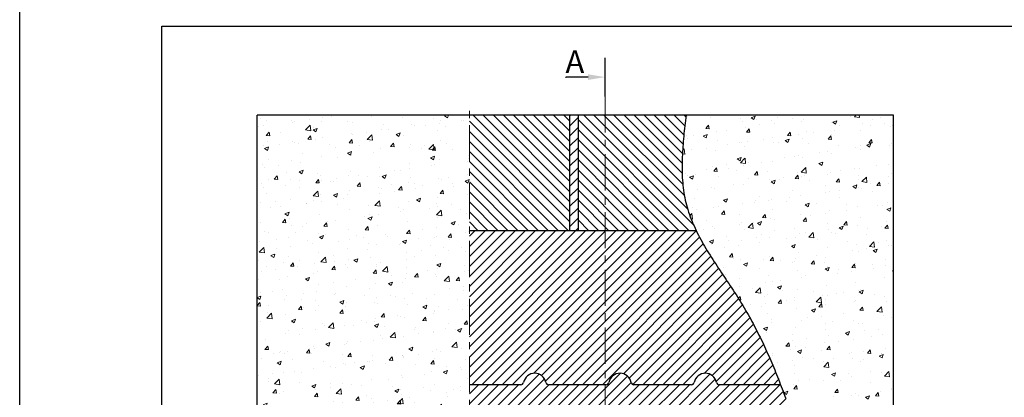
# Model space of a CAD drawing. Units: millimetres. Extents: x 1864 to 2704, y 1371 to 2116.
# Drawn here: x 2284 to 2458, y 1899 to 1966 of the extents above; entities that cross this region are included whole.
import ezdxf

# ---------------------------------------------------------------- set-up
doc = ezdxf.new("R2010")
doc.units = ezdxf.units.MM
doc.linetypes.add('CENTER', pattern=[10.16, 6.35, -1.27, 1.27, -1.27])
doc.linetypes.add('DASHED', pattern=[0.75, 0.5, -0.25])
doc.layers.add('kreskowanie', color=9, linetype='Continuous', lineweight=5)
doc.layers.add('oś', color=4, linetype='CENTER', lineweight=5)
doc.layers.add('POMOCNICZA_WYBRANIE', color=3, linetype='DASHED')
doc.styles.get("Standard").update_dxf_attribs({"font": 'arial.ttf'})

# ---------------------------------------------------------------- blocks, each defined once
blk = doc.blocks.new('*X15')
at = {"color": 0}
for p, q in [((285.27, 2792.18), (292.75, 2799.66)), ((287.04, 2792.18), (293.7, 2798.84)), ((299.41, 2792.18), (307.04, 2799.81)), ((301.18, 2792.18), (308.31, 2799.31)), ((315.32, 2792.18), (322.78, 2799.64)), ((317.09, 2792.18), (323.71, 2798.81)), ((320.38, 2799), (320.79, 2799.41)), ((280.48, 2792.7), (285.59, 2797.81)), ((280.48, 2794.46), (283.83, 2797.81)), ((280.48, 2796.23), (282.06, 2797.81)), ((281.73, 2792.18), (287.36, 2797.81)), ((283.5, 2792.18), (289.13, 2797.81)), ((288.8, 2792.18), (294.43, 2797.81)), ((290.57, 2792.18), (296.2, 2797.81)), ((292.34, 2792.18), (297.97, 2797.81)), ((294.11, 2792.18), (299.74, 2797.81)), ((295.87, 2792.18), (301.5, 2797.81)), ((297.64, 2792.18), (303.27, 2797.81)), ((304.45, 2793.68), (308.95, 2798.18)), ((305.5, 2792.97), (310.34, 2797.81)), ((306.48, 2792.18), (312.11, 2797.81)), ((308.25, 2792.18), (313.88, 2797.81)), ((310.02, 2792.18), (315.65, 2797.81)), ((311.78, 2792.18), (317.41, 2797.81)), ((313.55, 2792.18), (319.18, 2797.81)), ((318.86, 2792.18), (324.49, 2797.81)), ((320.62, 2792.18), (326.25, 2797.81)), ((322.39, 2792.18), (328.02, 2797.81)), ((324.16, 2792.18), (329.79, 2797.81)), ((325.93, 2792.18), (331.56, 2797.81)), ((327.69, 2792.18), (333.32, 2797.81)), ((329.46, 2792.18), (335.09, 2797.81)), ((331.23, 2792.18), (335.67, 2796.62)), ((333, 2792.18), (336.15, 2795.33)), ((334.77, 2792.18), (336.62, 2794.04)), ((302.95, 2792.18), (303.2, 2792.44)), ((336.53, 2792.18), (337.09, 2792.74))]:
    blk.add_line(p, q, dxfattribs=at)
blk = doc.blocks.new('*X16')
at = {"color": 0}
for p, q in [((280.48, 2799.14), (306.22, 2824.88)), ((280.48, 2800.91), (304.45, 2824.88)), ((280.48, 2802.67), (302.69, 2824.88)), ((280.48, 2804.44), (300.92, 2824.88)), ((280.48, 2806.21), (299.15, 2824.88)), ((280.48, 2807.98), (297.38, 2824.88)), ((280.48, 2809.75), (295.62, 2824.88)), ((280.48, 2811.51), (293.85, 2824.88)), ((280.48, 2813.28), (292.08, 2824.88)), ((280.48, 2815.05), (290.31, 2824.88)), ((280.48, 2816.82), (288.54, 2824.88)), ((280.48, 2818.58), (286.78, 2824.88)), ((280.48, 2820.35), (285.01, 2824.88)), ((280.48, 2822.12), (283.24, 2824.88)), ((280.48, 2823.89), (281.47, 2824.88)), ((280.92, 2797.81), (307.99, 2824.88)), ((282.69, 2797.81), (309.76, 2824.88)), ((284.46, 2797.81), (311.53, 2824.88)), ((286.22, 2797.81), (313.29, 2824.88)), ((287.99, 2797.81), (315.06, 2824.88)), ((291.74, 2799.8), (316.83, 2824.88)), ((293.15, 2799.43), (318.6, 2824.88)), ((293.89, 2798.41), (320.36, 2824.88)), ((295.06, 2797.81), (320.97, 2823.72)), ((296.83, 2797.81), (321.6, 2822.58)), ((298.6, 2797.81), (322.25, 2821.47)), ((300.37, 2797.81), (322.93, 2820.38)), ((302.13, 2797.81), (323.62, 2819.3)), ((303.9, 2797.81), (324.32, 2818.23)), ((307.58, 2799.72), (325.03, 2817.17)), ((308.6, 2798.98), (325.74, 2816.12)), ((309.24, 2797.85), (326.45, 2815.06)), ((310.97, 2797.81), (327.15, 2813.99)), ((312.74, 2797.81), (327.84, 2812.91)), ((314.51, 2797.81), (328.52, 2811.82)), ((316.28, 2797.81), (329.18, 2810.71)), ((318.04, 2797.81), (329.82, 2809.58)), ((321.8, 2799.8), (330.44, 2808.44)), ((323.18, 2799.41), (331.04, 2807.28)), ((323.9, 2798.37), (331.63, 2806.1)), ((325.11, 2797.81), (332.21, 2804.9)), ((326.88, 2797.81), (332.76, 2803.69)), ((328.65, 2797.81), (333.31, 2802.47)), ((330.42, 2797.81), (333.84, 2801.23)), ((332.19, 2797.81), (334.35, 2799.98)), ((333.95, 2797.81), (334.86, 2798.72))]:
    blk.add_line(p, q, dxfattribs=at)
blk = doc.blocks.new('*X19')
at = {"color": 0}
for p, q in [((298.09, 2826.49), (280.48, 2844.1)), ((298.09, 2828.26), (281.16, 2845.19)), ((298.09, 2830.03), (282.93, 2845.19)), ((298.09, 2831.79), (284.7, 2845.19)), ((298.09, 2833.56), (286.46, 2845.19)), ((298.09, 2835.33), (288.23, 2845.19)), ((298.09, 2837.1), (290, 2845.19)), ((298.09, 2838.87), (291.77, 2845.19)), ((298.09, 2840.63), (293.53, 2845.19)), ((298.09, 2842.4), (295.3, 2845.19)), ((298.09, 2844.17), (297.07, 2845.19)), ((319.14, 2824.88), (299.59, 2844.44)), ((319.91, 2825.88), (300.6, 2845.19)), ((318.85, 2828.71), (302.37, 2845.19)), ((318.29, 2831.04), (304.14, 2845.19)), ((318.01, 2833.08), (305.91, 2845.19)), ((317.9, 2834.96), (307.68, 2845.19)), ((317.89, 2836.74), (309.44, 2845.19)), ((317.95, 2838.45), (311.21, 2845.19)), ((318.06, 2840.1), (312.98, 2845.19)), ((318.21, 2841.72), (314.75, 2845.19)), ((318.38, 2843.32), (316.51, 2845.19)), ((318.56, 2844.91), (318.28, 2845.19)), ((297.93, 2824.88), (280.48, 2842.33)), ((317.38, 2824.88), (299.59, 2842.67)), ((296.16, 2824.88), (280.48, 2840.56)), ((315.61, 2824.88), (299.59, 2840.9)), ((294.39, 2824.88), (280.48, 2838.79)), ((313.84, 2824.88), (299.59, 2839.13)), ((292.63, 2824.88), (280.48, 2837.02)), ((312.07, 2824.88), (299.59, 2837.37)), ((290.86, 2824.88), (280.48, 2835.26)), ((310.3, 2824.88), (299.59, 2835.6)), ((289.09, 2824.88), (280.48, 2833.49)), ((308.54, 2824.88), (299.59, 2833.83)), ((287.32, 2824.88), (280.48, 2831.72)), ((306.77, 2824.88), (299.59, 2832.06)), ((285.56, 2824.88), (280.48, 2829.95)), ((305, 2824.88), (299.59, 2830.29)), ((283.79, 2824.88), (280.48, 2828.19)), ((303.23, 2824.88), (299.59, 2828.53)), ((282.02, 2824.88), (280.48, 2826.42)), ((301.47, 2824.88), (299.59, 2826.76)), ((299.7, 2824.88), (299.59, 2824.99))]:
    blk.add_line(p, q, dxfattribs=at)
blk = doc.blocks.new('*X20')
at = {"color": 0}
for p, q in [((318.8, 2844.92), (318.8, 2844.92)), ((322.86, 2844.77), (322.86, 2844.77)), ((328.2, 2844.55), (328.2, 2844.55)), ((328.47, 2844.01), (328.47, 2844.01)), ((330.03, 2844.73), (330.73, 2845)), ((330.03, 2844.73), (330.53, 2844.4)), ((330.53, 2844.4), (330.73, 2845)), ((330.98, 2844.34), (330.98, 2844.34)), ((333.54, 2844.32), (333.54, 2844.32)), ((334.06, 2843.69), (334.06, 2843.69)), ((334.76, 2844.83), (334.76, 2844.83)), ((337.32, 2844.54), (337.32, 2844.54)), ((338.88, 2844.1), (338.88, 2844.1)), ((339.25, 2844.44), (339.25, 2844.44)), ((344.21, 2843.87), (344.21, 2843.87)), ((344.38, 2845.14), (344.38, 2845.14)), ((344.41, 2843.93), (345.11, 2844.2)), ((344.41, 2843.93), (344.9, 2843.6)), ((344.9, 2843.6), (345.11, 2844.2)), ((347.44, 2844.99), (347.44, 2844.99)), ((348.19, 2844.89), (348.48, 2845.19)), ((348.2, 2844.89), (349.08, 2844.75)), ((349.08, 2844.75), (349.03, 2845.19)), ((349.55, 2843.65), (349.55, 2843.65)), ((351.38, 2844.34), (351.38, 2844.34)), ((352.78, 2844.76), (352.78, 2844.76)), ((353.56, 2843.71), (353.56, 2843.71)), ((318.37, 2842.68), (318.37, 2842.68)), ((322.06, 2842.85), (322.54, 2843.42)), ((322.06, 2842.85), (322.66, 2842.8)), ((322.16, 2843.18), (322.16, 2843.18)), ((322.66, 2842.8), (322.54, 2843.42)), ((323.87, 2842.34), (323.87, 2842.34)), ((325.65, 2842.54), (325.65, 2842.54)), ((329.01, 2843.05), (329.01, 2843.05)), ((329.23, 2842.22), (329.72, 2842.8)), ((329.23, 2842.22), (329.83, 2842.17)), ((329.83, 2842.17), (329.72, 2842.8)), ((331.48, 2843.54), (331.48, 2843.54)), ((336.41, 2841.59), (336.89, 2842.17)), ((337, 2841.54), (336.89, 2842.17)), ((339.71, 2842.34), (339.71, 2842.34)), ((340.95, 2842.05), (340.95, 2842.05)), ((344.74, 2842.55), (344.74, 2842.55)), ((345.54, 2843.34), (345.54, 2843.34)), ((349.31, 2842.45), (349.31, 2842.45)), ((351.05, 2843.38), (351.05, 2843.38)), ((354.51, 2843.2), (354.51, 2843.2)), ((354.89, 2843.42), (354.89, 2843.42)), ((318.68, 2841.59), (318.68, 2841.59)), ((318.76, 2841.03), (318.76, 2841.03)), ((319.82, 2841.53), (319.82, 2841.53)), ((321.63, 2841.51), (322.33, 2841.78)), ((321.63, 2841.51), (322.13, 2841.17)), ((322.13, 2841.17), (322.33, 2841.78)), ((324.1, 2840.81), (324.1, 2840.81)), ((328.05, 2840.34), (328.05, 2840.34)), ((328.34, 2840.39), (328.34, 2840.39)), ((329.44, 2840.58), (329.44, 2840.58)), ((332.13, 2840.89), (332.13, 2840.89)), ((333.88, 2841.34), (333.88, 2841.34)), ((333.93, 2840.36), (333.93, 2840.36)), ((334.78, 2840.36), (334.78, 2840.36)), ((336, 2840.71), (336.7, 2840.98)), ((336, 2840.71), (336.5, 2840.37)), ((336.41, 2841.59), (337, 2841.54)), ((336.5, 2840.37), (336.7, 2840.98)), ((338.45, 2841.72), (338.45, 2841.72)), ((339.13, 2841.11), (339.13, 2841.11)), ((340.12, 2840.13), (340.12, 2840.13)), ((343.58, 2840.97), (344.06, 2841.54)), ((343.58, 2840.97), (344.18, 2840.91)), ((344.18, 2840.91), (344.06, 2841.54)), ((344.26, 2841.81), (344.26, 2841.81)), ((350.37, 2839.91), (351.07, 2840.18)), ((350.75, 2840.34), (351.23, 2840.91)), ((350.75, 2840.34), (351.35, 2840.29)), ((350.87, 2839.57), (351.07, 2840.18)), ((351.35, 2840.29), (351.23, 2840.91)), ((354.71, 2840.27), (354.71, 2840.27)), ((317.95, 2838.39), (318.39, 2838.32)), ((317.98, 2838.96), (318.28, 2839.27)), ((318.39, 2838.32), (318.28, 2839.27)), ((319.53, 2839.23), (319.53, 2839.23)), ((322.22, 2839.34), (322.22, 2839.34)), ((323.75, 2839.01), (323.75, 2839.01)), ((325.84, 2840.06), (325.84, 2840.06)), ((328.88, 2839.72), (328.88, 2839.72)), ((342.11, 2838.61), (342.11, 2838.61)), ((343.53, 2838.84), (343.53, 2838.84)), ((344.14, 2838.48), (344.14, 2838.48)), ((345.45, 2839.91), (345.45, 2839.91)), ((348.42, 2839.44), (348.42, 2839.44)), ((349.19, 2839.12), (349.19, 2839.12)), ((349.36, 2839.84), (349.36, 2839.84)), ((350.37, 2839.91), (350.87, 2839.57)), ((350.79, 2839.68), (350.79, 2839.68)), ((350.93, 2839.77), (350.93, 2839.77)), ((354.39, 2839.87), (354.39, 2839.87)), ((318.56, 2838.26), (318.56, 2838.26)), ((327.6, 2837.48), (328.3, 2837.75)), ((327.6, 2837.48), (328.1, 2837.15)), ((328.1, 2837.15), (328.3, 2837.75)), ((328.18, 2836.81), (328.95, 2837.62)), ((328.18, 2836.81), (329.07, 2836.67)), ((329.07, 2836.67), (328.96, 2837.62)), ((329.5, 2836.95), (329.5, 2836.95)), ((331.87, 2836.84), (331.87, 2836.84)), ((333.81, 2837.03), (333.81, 2837.03)), ((335.82, 2837.78), (335.82, 2837.78)), ((337.7, 2837.84), (337.7, 2837.84)), ((338.32, 2838.11), (338.32, 2838.11)), ((339.01, 2837.78), (339.01, 2837.78)), ((341.97, 2836.68), (342.67, 2836.95)), ((341.97, 2836.68), (342.47, 2836.35)), ((342.47, 2836.35), (342.67, 2836.95)), ((318.43, 2834.93), (318.43, 2834.93)), ((322.15, 2835.7), (322.15, 2835.7)), ((323.21, 2836.12), (323.21, 2836.12)), ((323.45, 2835.33), (323.93, 2835.9)), ((323.45, 2835.33), (324.05, 2835.28)), ((323.63, 2835.68), (323.63, 2835.68)), ((324.05, 2835.28), (323.93, 2835.9)), ((325.71, 2836.45), (325.71, 2836.45)), ((326.04, 2835.84), (326.04, 2835.84)), ((327.49, 2835.47), (327.49, 2835.47)), ((328.76, 2836.39), (328.76, 2836.39)), ((330.62, 2834.7), (331.1, 2835.27)), ((331.22, 2834.65), (331.1, 2835.27)), ((332.83, 2835.25), (332.83, 2835.25)), ((338.17, 2835.02), (338.17, 2835.02)), ((338.85, 2835.15), (339.63, 2835.96)), ((338.85, 2835.15), (339.74, 2835.01)), ((339.74, 2835.01), (339.63, 2835.96)), ((344.02, 2835.15), (344.02, 2835.15)), ((345.79, 2835.49), (345.79, 2835.49)), ((348.3, 2835.82), (348.3, 2835.82)), ((349.07, 2835.79), (349.07, 2835.79)), ((352.08, 2836.32), (352.08, 2836.32)), ((354.26, 2836.54), (354.26, 2836.54)), ((318.92, 2834.58), (318.92, 2834.58)), ((319.2, 2834.26), (319.9, 2834.53)), ((319.2, 2834.26), (319.7, 2833.92)), ((319.7, 2833.92), (319.9, 2834.53)), ((320.2, 2834.84), (320.2, 2834.84)), ((324.26, 2834.35), (324.26, 2834.35)), ((329.6, 2834.13), (329.6, 2834.13)), ((330.62, 2834.7), (331.22, 2834.65)), ((333.19, 2833.83), (333.19, 2833.83)), ((333.57, 2833.46), (334.27, 2833.73)), ((333.57, 2833.46), (334.07, 2833.12)), ((333.69, 2833.7), (333.69, 2833.7)), ((334.07, 2833.12), (334.27, 2833.73)), ((334.94, 2833.9), (334.94, 2833.9)), ((335.69, 2834.16), (335.69, 2834.16)), ((337.79, 2834.07), (338.28, 2834.65)), ((337.79, 2834.07), (338.39, 2834.02)), ((338.39, 2834.02), (338.28, 2834.65)), ((338.89, 2834.45), (338.89, 2834.45)), ((339.48, 2834.66), (339.48, 2834.66)), ((340.28, 2833.68), (340.28, 2833.68)), ((343.51, 2834.8), (343.51, 2834.8)), ((344.97, 2833.44), (345.45, 2834.02)), ((344.97, 2833.44), (345.56, 2833.39)), ((345.56, 2833.39), (345.45, 2834.02)), ((345.62, 2833.45), (345.62, 2833.45)), ((348.85, 2834.57), (348.85, 2834.57)), ((348.95, 2833.88), (348.95, 2833.88)), ((349.52, 2833.5), (350.3, 2834.31)), ((349.52, 2833.5), (350.41, 2833.36)), ((350.41, 2833.36), (350.3, 2834.31)), ((350.95, 2833.23), (350.95, 2833.23)), ((352.14, 2832.82), (352.62, 2833.39)), ((352.74, 2832.77), (352.62, 2833.39)), ((354.14, 2833.21), (354.14, 2833.21)), ((354.18, 2834.34), (354.18, 2834.34)), ((354.78, 2834.88), (354.78, 2834.88)), ((318.31, 2831.6), (318.31, 2831.6)), ((320.58, 2832.17), (320.58, 2832.17)), ((323.08, 2832.5), (323.08, 2832.5)), ((323.51, 2832.35), (323.51, 2832.35)), ((326.87, 2833), (326.87, 2833)), ((328.64, 2833.06), (328.64, 2833.06)), ((337.29, 2831.87), (337.29, 2831.87)), ((343.12, 2832.88), (343.12, 2832.88)), ((343.16, 2831.55), (343.16, 2831.55)), ((343.9, 2831.82), (343.9, 2831.82)), ((345.66, 2831.88), (345.66, 2831.88)), ((347.94, 2832.66), (348.64, 2832.92)), ((347.94, 2832.66), (348.44, 2832.32)), ((348.44, 2832.32), (348.64, 2832.92)), ((348.95, 2832.46), (348.95, 2832.46)), ((349.45, 2832.38), (349.45, 2832.38)), ((351.35, 2831.68), (351.35, 2831.68)), ((352.14, 2832.82), (352.74, 2832.77)), ((320.16, 2830.61), (320.16, 2830.61)), ((325.17, 2830.23), (325.87, 2830.5)), ((325.17, 2830.23), (325.67, 2829.9)), ((325.5, 2830.39), (325.5, 2830.39)), ((325.62, 2829.87), (325.62, 2829.87)), ((325.67, 2829.9), (325.87, 2830.5)), ((328.52, 2829.73), (328.52, 2829.73)), ((330.56, 2829.89), (330.56, 2829.89)), ((330.84, 2830.16), (330.84, 2830.16)), ((331.45, 2830.87), (331.45, 2830.87)), ((333.06, 2830.22), (333.06, 2830.22)), ((333.57, 2830.37), (333.57, 2830.37)), ((336.18, 2829.94), (336.18, 2829.94)), ((336.85, 2830.72), (336.85, 2830.72)), ((338.76, 2831.12), (338.76, 2831.12)), ((345.51, 2830.68), (345.51, 2830.68)), ((354.02, 2829.88), (354.02, 2829.88)), ((319.79, 2828.87), (319.79, 2828.87)), ((320.45, 2828.56), (320.45, 2828.56)), ((323.38, 2829.03), (323.38, 2829.03)), ((324.24, 2829.06), (324.24, 2829.06)), ((324.84, 2827.81), (325.32, 2828.38)), ((325.43, 2827.75), (325.32, 2828.38)), ((333.85, 2828.68), (333.85, 2828.68)), ((339.54, 2829.43), (340.24, 2829.7)), ((339.54, 2829.43), (340.04, 2829.09)), ((339.68, 2829.68), (339.68, 2829.68)), ((340.04, 2829.09), (340.24, 2829.7)), ((341.52, 2829.71), (341.52, 2829.71)), ((343.78, 2828.49), (343.78, 2828.49)), ((346.82, 2828.43), (346.82, 2828.43)), ((346.86, 2829.49), (346.86, 2829.49)), ((348.83, 2829.13), (348.83, 2829.13)), ((352.19, 2829.26), (352.19, 2829.26)), ((353.14, 2829.26), (353.14, 2829.26)), ((353.91, 2828.63), (354.61, 2828.9)), ((353.91, 2828.63), (354.41, 2828.29)), ((354.41, 2828.29), (354.61, 2828.9)), ((319.25, 2827.51), (319.61, 2827.88)), ((319.45, 2826.97), (319.72, 2826.93)), ((319.72, 2826.93), (319.61, 2827.88)), ((322.19, 2826.68), (322.19, 2826.68)), ((324.84, 2827.81), (325.43, 2827.75)), ((328.02, 2827.68), (328.02, 2827.68)), ((328.4, 2826.4), (328.4, 2826.4)), ((330.43, 2826.28), (330.43, 2826.28)), ((331.14, 2826.2), (331.84, 2826.47)), ((331.63, 2825.87), (331.84, 2826.47)), ((332.01, 2827.18), (332.49, 2827.75)), ((332.01, 2827.18), (332.61, 2827.13)), ((332.61, 2827.13), (332.49, 2827.75)), ((333.45, 2827.04), (333.45, 2827.04)), ((334.22, 2826.77), (334.22, 2826.77)), ((338.64, 2827.79), (338.64, 2827.79)), ((339.18, 2826.55), (339.66, 2827.13)), ((339.18, 2826.55), (339.78, 2826.5)), ((339.78, 2826.5), (339.66, 2827.13)), ((340.53, 2827.61), (340.53, 2827.61)), ((343.03, 2827.93), (343.03, 2827.93)), ((346.35, 2825.92), (346.84, 2826.5)), ((346.95, 2825.87), (346.84, 2826.5)), ((349.33, 2827.18), (349.33, 2827.18)), ((353.9, 2826.56), (353.9, 2826.56)), ((321.61, 2825.11), (321.61, 2825.11)), ((323.26, 2825.7), (323.26, 2825.7)), ((323.56, 2825.28), (323.56, 2825.28)), ((327.92, 2825.95), (327.92, 2825.95)), ((328.89, 2825.05), (328.89, 2825.05)), ((329.5, 2825.41), (330.28, 2826.22)), ((329.5, 2825.41), (330.39, 2825.27)), ((330.39, 2825.27), (330.28, 2826.22)), ((331.14, 2826.2), (331.63, 2825.87)), ((334.23, 2824.83), (334.23, 2824.83)), ((337.67, 2825.18), (337.67, 2825.18)), ((339.57, 2824.6), (339.57, 2824.6)), ((340.17, 2823.75), (340.95, 2824.57)), ((341.06, 2823.62), (340.95, 2824.57)), ((343.5, 2826.18), (343.5, 2826.18)), ((343.65, 2825.17), (343.65, 2825.17)), ((345.51, 2825.4), (346.21, 2825.67)), ((345.51, 2825.4), (346.01, 2825.07)), ((346.01, 2825.07), (346.21, 2825.67)), ((346.35, 2825.92), (346.95, 2825.87)), ((348.71, 2825.81), (348.71, 2825.81)), ((350.51, 2825.32), (350.51, 2825.32)), ((353.01, 2825.65), (353.01, 2825.65)), ((353.53, 2825.3), (354.01, 2825.87)), ((353.53, 2825.3), (354.12, 2825.24)), ((354.12, 2825.24), (354.01, 2825.87)), ((322.73, 2822.98), (323.43, 2823.25)), ((322.73, 2822.98), (323.23, 2822.64)), ((323.23, 2822.64), (323.43, 2823.25)), ((325.66, 2823.94), (325.66, 2823.94)), ((326.01, 2823.18), (326.01, 2823.18)), ((328.28, 2823.07), (328.28, 2823.07)), ((331, 2823.71), (331, 2823.71)), ((331.58, 2822.83), (331.58, 2822.83)), ((331.84, 2824.18), (331.84, 2824.18)), ((333.33, 2823.71), (333.33, 2823.71)), ((336.34, 2823.49), (336.34, 2823.49)), ((337.9, 2823.66), (337.9, 2823.66)), ((338.52, 2824.46), (338.52, 2824.46)), ((340.17, 2823.76), (341.06, 2823.62)), ((340.4, 2823.99), (340.4, 2823.99)), ((341.68, 2823.26), (341.68, 2823.26)), ((344.19, 2824.49), (344.19, 2824.49)), ((344.91, 2824.38), (344.91, 2824.38)), ((347.02, 2823.03), (347.02, 2823.03)), ((350.25, 2824.15), (350.25, 2824.15)), ((350.85, 2822.1), (351.62, 2822.91)), ((351.74, 2821.96), (351.63, 2822.91)), ((352.36, 2822.81), (352.36, 2822.81)), ((353.78, 2823.23), (353.78, 2823.23)), ((323.14, 2822.37), (323.14, 2822.37)), ((325.29, 2822), (325.29, 2822)), ((327.8, 2822.33), (327.8, 2822.33)), ((337.11, 2822.18), (337.81, 2822.45)), ((337.11, 2822.18), (337.6, 2821.84)), ((337.6, 2821.84), (337.81, 2822.45)), ((338.4, 2821.13), (338.4, 2821.13)), ((343.53, 2821.84), (343.53, 2821.84)), ((347.88, 2821.38), (347.88, 2821.38)), ((348.58, 2822.48), (348.58, 2822.48)), ((348.92, 2821.21), (348.92, 2821.21)), ((350.38, 2821.71), (350.38, 2821.71)), ((350.85, 2822.1), (351.74, 2821.96)), ((351.48, 2821.38), (352.18, 2821.65)), ((351.48, 2821.38), (351.97, 2821.04)), ((351.97, 2821.04), (352.18, 2821.65)), ((354.17, 2822.2), (354.17, 2822.2)), ((354.75, 2822.21), (354.75, 2822.21)), ((326.22, 2820.28), (326.71, 2820.86)), ((326.22, 2820.28), (326.82, 2820.23)), ((326.82, 2820.23), (326.71, 2820.86)), ((326.9, 2819.97), (326.9, 2819.97)), ((328.15, 2819.74), (328.15, 2819.74)), ((332.24, 2819.75), (332.24, 2819.75)), ((333.2, 2820.38), (333.2, 2820.38)), ((333.4, 2819.66), (333.88, 2820.23)), ((333.4, 2819.66), (333.99, 2819.6)), ((333.99, 2819.6), (333.88, 2820.23)), ((335.27, 2819.72), (335.27, 2819.72)), ((337.58, 2819.52), (337.58, 2819.52)), ((337.77, 2820.05), (337.77, 2820.05)), ((340.57, 2819.03), (341.05, 2819.6)), ((341.17, 2818.98), (341.05, 2819.6)), ((341.56, 2820.55), (341.56, 2820.55)), ((343.09, 2820.21), (343.09, 2820.21)), ((353.66, 2819.9), (353.66, 2819.9)), ((325.17, 2818.39), (325.17, 2818.39)), ((328.7, 2818.95), (329.4, 2819.22)), ((328.7, 2818.95), (329.2, 2818.62)), ((328.95, 2818.89), (328.95, 2818.89)), ((329.2, 2818.62), (329.4, 2819.22)), ((331.43, 2818.21), (331.43, 2818.21)), ((337.26, 2819.21), (337.26, 2819.21)), ((338.28, 2817.8), (338.28, 2817.8)), ((340.57, 2819.03), (341.17, 2818.98)), ((342.92, 2819.29), (342.92, 2819.29)), ((343.07, 2818.15), (343.78, 2818.42)), ((343.07, 2818.15), (343.57, 2817.82)), ((343.41, 2818.51), (343.41, 2818.51)), ((343.57, 2817.82), (343.78, 2818.42)), ((345.49, 2818.02), (345.49, 2818.02)), ((347.74, 2818.4), (348.22, 2818.98)), ((347.74, 2818.4), (348.34, 2818.35)), ((347.75, 2817.76), (347.75, 2817.76)), ((348.34, 2818.35), (348.22, 2818.98)), ((348.26, 2819.07), (348.26, 2819.07)), ((348.46, 2819.15), (348.46, 2819.15)), ((351.32, 2819.02), (351.32, 2819.02)), ((351.54, 2818.26), (351.54, 2818.26)), ((353.6, 2818.84), (353.6, 2818.84)), ((354.91, 2817.77), (355.08, 2817.97)), ((354.91, 2817.77), (355.08, 2817.76)), ((325.59, 2817.21), (325.59, 2817.21)), ((328.03, 2816.41), (328.03, 2816.41)), ((333.08, 2817.05), (333.08, 2817.05)), ((333.82, 2816.01), (333.82, 2816.01)), ((335.14, 2816.1), (335.14, 2816.1)), ((338.93, 2816.6), (338.93, 2816.6)), ((339.65, 2817.02), (339.65, 2817.02)), ((345.24, 2817.43), (345.24, 2817.43)), ((353.53, 2816.57), (353.53, 2816.57)), ((327.99, 2815.01), (327.99, 2815.01)), ((330.3, 2814.64), (330.3, 2814.64)), ((330.83, 2814.01), (331.61, 2814.82)), ((331.72, 2813.88), (331.61, 2814.83)), ((332.64, 2815.77), (332.64, 2815.77)), ((334.67, 2814.93), (335.37, 2815.2)), ((334.67, 2814.93), (335.17, 2814.59)), ((335.17, 2814.59), (335.37, 2815.2)), ((335.63, 2814.41), (335.63, 2814.41)), ((338.16, 2814.47), (338.16, 2814.47)), ((340.97, 2814.18), (340.97, 2814.18)), ((343.29, 2815.18), (343.29, 2815.18)), ((348.34, 2815.82), (348.34, 2815.82)), ((348.9, 2814.32), (348.9, 2814.32)), ((349.04, 2814.13), (349.74, 2814.4)), ((349.3, 2814.52), (349.3, 2814.52)), ((349.54, 2813.79), (349.74, 2814.4)), ((327.8, 2812.99), (328.09, 2813.34)), ((327.91, 2813.08), (327.91, 2813.08)), ((327.96, 2812.73), (328.21, 2812.71)), ((328.21, 2812.71), (328.09, 2813.34)), ((330.83, 2814.01), (331.72, 2813.88)), ((332.4, 2813.29), (332.4, 2813.29)), ((332.96, 2813.73), (332.96, 2813.73)), ((334.78, 2812.13), (335.27, 2812.71)), ((335.38, 2812.08), (335.27, 2812.71)), ((336.3, 2812.66), (336.3, 2812.66)), ((337.64, 2812.52), (337.64, 2812.52)), ((337.74, 2813.07), (337.74, 2813.07)), ((341.5, 2812.36), (342.28, 2813.17)), ((342.39, 2812.22), (342.28, 2813.17)), ((342.61, 2813.49), (342.61, 2813.49)), ((343.08, 2812.84), (343.08, 2812.84)), ((343.47, 2813.52), (343.47, 2813.52)), ((345.12, 2813.82), (345.12, 2813.82)), ((346.31, 2813.96), (346.31, 2813.96)), ((348.22, 2812.49), (348.22, 2812.49)), ((348.42, 2812.62), (348.42, 2812.62)), ((349.04, 2814.13), (349.54, 2813.79)), ((351.65, 2813.73), (351.65, 2813.73)), ((353.41, 2813.24), (353.41, 2813.24)), ((330.01, 2811.83), (330.01, 2811.83)), ((331.81, 2811.51), (331.81, 2811.51)), ((332.51, 2812.16), (332.51, 2812.16)), ((334.78, 2812.13), (335.38, 2812.08)), ((338.03, 2811.15), (338.03, 2811.15)), ((340.64, 2810.9), (341.34, 2811.17)), ((340.64, 2810.9), (341.14, 2810.57)), ((341.14, 2810.57), (341.34, 2811.17)), ((341.5, 2812.36), (342.39, 2812.22)), ((341.96, 2811.51), (342.44, 2812.08)), ((341.96, 2811.51), (342.55, 2811.45)), ((342.55, 2811.45), (342.44, 2812.08)), ((343.17, 2811.85), (343.17, 2811.85)), ((349.13, 2810.88), (349.61, 2811.45)), ((349.13, 2810.88), (349.73, 2810.83)), ((349.73, 2810.83), (349.61, 2811.45)), ((352.17, 2810.7), (352.95, 2811.51)), ((352.17, 2810.7), (353.06, 2810.57)), ((352.59, 2811.2), (352.59, 2811.2)), ((353.06, 2810.57), (352.95, 2811.52)), ((353.76, 2812.39), (353.76, 2812.39)), ((332.84, 2810.4), (332.84, 2810.4)), ((333.64, 2809.33), (333.64, 2809.33)), ((338.98, 2809.1), (338.98, 2809.1)), ((339.98, 2809.54), (339.98, 2809.54)), ((342.49, 2809.87), (342.49, 2809.87)), ((346.27, 2810.37), (346.27, 2810.37)), ((348.1, 2809.16), (348.1, 2809.16)), ((353.29, 2809.91), (353.29, 2809.91)), ((354.72, 2809.55), (354.72, 2809.55)), ((355.01, 2810.1), (355.08, 2810.13)), ((355.01, 2810.1), (355.08, 2810.05)), ((332.24, 2807.68), (332.94, 2807.94)), ((332.24, 2807.68), (332.74, 2807.34)), ((332.74, 2807.34), (332.94, 2807.94)), ((333.67, 2808.71), (333.67, 2808.71)), ((337.91, 2807.82), (337.91, 2807.82)), ((343.05, 2808.52), (343.05, 2808.52)), ((343.06, 2807.55), (343.06, 2807.55)), ((344.32, 2808.88), (344.32, 2808.88)), ((348.89, 2808.55), (348.89, 2808.55)), ((349.66, 2808.65), (349.66, 2808.65)), ((349.96, 2807.26), (349.96, 2807.26)), ((352.46, 2807.59), (352.46, 2807.59)), ((355, 2808.42), (355, 2808.42)), ((332.72, 2807.07), (332.72, 2807.07)), ((337.23, 2806.55), (337.23, 2806.55)), ((337.35, 2805.6), (337.35, 2805.6)), ((339.86, 2805.93), (339.86, 2805.93)), ((343.64, 2806.43), (343.64, 2806.43)), ((346.61, 2806.87), (347.31, 2807.14)), ((346.61, 2806.87), (347.11, 2806.54)), ((347.11, 2806.54), (347.31, 2807.14)), ((347.98, 2805.83), (347.98, 2805.83)), ((351.29, 2806.35), (351.29, 2806.35)), ((353.17, 2806.58), (353.17, 2806.58)), ((336.17, 2804.61), (336.65, 2805.19)), ((336.17, 2804.61), (336.77, 2804.56)), ((336.77, 2804.56), (336.65, 2805.19)), ((337.03, 2803.99), (337.03, 2803.99)), ((337.79, 2804.49), (337.79, 2804.49)), ((338.21, 2803.65), (338.91, 2803.92)), ((338.71, 2803.31), (338.91, 2803.92)), ((339.62, 2804.35), (339.62, 2804.35)), ((342.37, 2803.77), (342.37, 2803.77)), ((342.93, 2805.19), (342.93, 2805.19)), ((343.34, 2803.98), (343.83, 2804.56)), ((343.34, 2803.98), (343.94, 2803.93)), ((343.94, 2803.93), (343.83, 2804.56)), ((345.46, 2805.35), (345.46, 2805.35)), ((350.52, 2803.36), (351, 2803.93)), ((351.11, 2803.3), (351, 2803.93)), ((353.62, 2804.14), (353.62, 2804.14)), ((332.9, 2803.39), (332.93, 2803.43)), ((332.95, 2803.28), (332.93, 2803.43)), ((333.79, 2803.35), (333.79, 2803.35)), ((333.8, 2802.87), (333.8, 2802.87)), ((338.21, 2803.65), (338.71, 2803.31)), ((339.14, 2802.65), (339.14, 2802.65)), ((341.01, 2802.48), (341.01, 2802.48)), ((344.48, 2802.42), (344.48, 2802.42)), ((347.33, 2803.32), (347.33, 2803.32)), ((347.71, 2803.54), (347.71, 2803.54)), ((347.85, 2802.5), (347.85, 2802.5)), ((349.82, 2802.2), (349.82, 2802.2)), ((349.83, 2803.65), (349.83, 2803.65)), ((350.52, 2803.36), (351.11, 2803.3)), ((352.58, 2802.85), (353.28, 2803.12)), ((352.58, 2802.85), (353.08, 2802.51)), ((353.05, 2803.31), (353.05, 2803.31)), ((353.05, 2803.25), (353.05, 2803.25)), ((353.08, 2802.51), (353.28, 2803.12)), ((334.72, 2801.66), (334.72, 2801.66)), ((337.23, 2801.99), (337.23, 2801.99)), ((337.67, 2801.16), (337.67, 2801.16)), ((342.8, 2801.86), (342.8, 2801.86)), ((342.83, 2800.96), (343.6, 2801.77)), ((342.83, 2800.96), (343.72, 2800.82)), ((343.44, 2800.85), (343.44, 2800.85)), ((343.72, 2800.82), (343.6, 2801.77)), ((349.27, 2801.85), (349.27, 2801.85)), ((335.05, 2798.91), (335.05, 2798.91)), ((337.61, 2799.85), (337.61, 2799.85)), ((340.38, 2798.68), (340.38, 2798.68)), ((344.18, 2799.62), (344.88, 2799.89)), ((344.18, 2799.62), (344.68, 2799.29)), ((344.68, 2799.29), (344.88, 2799.89)), ((344.7, 2799.37), (344.7, 2799.37)), ((347.2, 2799.7), (347.2, 2799.7)), ((347.73, 2799.17), (347.73, 2799.17)), ((350.99, 2800.2), (350.99, 2800.2)), ((352.93, 2799.92), (352.93, 2799.92)), ((353.5, 2799.31), (354.28, 2800.12)), ((353.5, 2799.31), (354.39, 2799.17)), ((354.39, 2799.17), (354.28, 2800.12)), ((337.55, 2797.83), (337.55, 2797.83)), ((337.56, 2797.09), (338.04, 2797.66)), ((337.56, 2797.09), (338.16, 2797.04)), ((338.16, 2797.04), (338.04, 2797.66)), ((338.38, 2798.54), (338.38, 2798.54)), ((342.68, 2798.53), (342.68, 2798.53)), ((344.73, 2796.46), (345.21, 2797.04)), ((345.33, 2796.41), (345.21, 2797.04)), ((345.72, 2798.46), (345.72, 2798.46)), ((351.06, 2798.23), (351.06, 2798.23)), ((354.67, 2797.09), (354.67, 2797.09)), ((354.69, 2796.89), (354.69, 2796.89)), ((335.78, 2796.4), (336.48, 2796.67)), ((335.78, 2796.4), (336.27, 2796.06)), ((336.27, 2796.06), (336.48, 2796.67)), ((344.57, 2795.76), (344.57, 2795.76)), ((344.73, 2796.46), (345.33, 2796.41)), ((347.61, 2795.85), (347.61, 2795.85)), ((348.36, 2796.26), (348.36, 2796.26)), ((348.86, 2795.89), (348.86, 2795.89)), ((350.15, 2795.6), (350.85, 2795.87)), ((350.15, 2795.6), (350.64, 2795.26)), ((350.64, 2795.26), (350.85, 2795.87)), ((351.9, 2795.84), (352.39, 2796.41)), ((351.9, 2795.84), (352.5, 2795.78)), ((352.5, 2795.78), (352.39, 2796.41)), ((352.81, 2796.6), (352.81, 2796.6))]:
    blk.add_line(p, q, dxfattribs=at)
blk = doc.blocks.new('*X21')
at = {"color": 0}
for p, q in [((298.09, 2845.03), (298.24, 2845.19)), ((298.09, 2843.26), (299.59, 2844.76)), ((298.09, 2841.49), (299.59, 2842.99)), ((298.09, 2839.72), (299.59, 2841.22)), ((298.09, 2837.96), (299.59, 2839.46)), ((298.09, 2836.19), (299.59, 2837.69)), ((298.09, 2834.42), (299.59, 2835.92)), ((298.09, 2832.65), (299.59, 2834.15)), ((298.09, 2830.88), (299.59, 2832.38)), ((298.09, 2829.12), (299.59, 2830.62)), ((298.09, 2827.35), (299.59, 2828.85)), ((298.09, 2825.58), (299.59, 2827.08)), ((299.15, 2824.88), (299.59, 2825.31))]:
    blk.add_line(p, q, dxfattribs=at)
blk = doc.blocks.new('*U91')
at = {"color": 7}
blk.add_text('A', height=4, dxfattribs=at).set_placement((297.38, 2852.58))
blk = doc.blocks.new('*U92')
at = {"color": 7, "linetype": 'ByBlock'}
blk.add_line((297.86, 2851.87), (297.5, 2851.87), dxfattribs=at)
for points in [[(297.41, 2851.87), (297.5, 2851.87)], [(301.35, 2851.87), (297.86, 2851.87)]]:
    blk.add_lwpolyline(points, dxfattribs=at)
at = {"color": 7}
blk.add_solid([(301.35, 2852.37), (304.35, 2851.87), (301.35, 2851.37)], dxfattribs=at)

msp = doc.modelspace()

# ---------------------------------------------------------------- hatches: boundary and pattern name
at = {"layer": 'kreskowanie'}
h = msp.add_hatch(dxfattribs=at)
h.set_pattern_fill('AR-CONC', scale=0.04)
h.set_pattern_definition([(50, (-828.7585, 672.5987), (7.287387, -0.637563), [0.762, -8.382]), (355, (-828.7585, 672.599), (-1.409737, 7.642274), [0.6096, -6.705623]), (100.45144, (-828.151, 672.5455), (5.87765, 7.00471), [0.6476, -7.12361]), (46.1842, (-828.7585, 674.631), (10.843162, -1.681693), [1.143, -12.573]), (96.63556, (-827.855, 674.49), (9.496165, 9.897045), [0.9714, -10.685424]), (351.18415, (-828.758, 674.631), (9.496165, 9.897045), [0.9144, -10.05839]), (21, (-827.7425, 674.1227), (6.064576, -4.090608), [0.762, -8.382]), (326, (-827.7425, 674.123), (2.472081, 7.367519), [0.6096, -6.7056]), (71.45144, (-827.237, 673.782), (8.536657, 3.276911), [0.6476, -7.123598]), (37.5, (-828.7585, 672.5987), (0.1235441, 3.3822016), [0, -6.62432, 0, -6.8072, 0, -6.731]), (7.5, (-828.7585, 672.5987), (2.6727865, 4.007223), [0, -3.88112, 0, -6.47192, 0, -2.5654]), (327.5, (-831.0242, 672.5987), (5.4236238, -0.2291498), [0, -2.54, 0, -7.9248, 0, -10.5156]), (317.5, (-832.04, 672.5987), (5.925167, 1.0170596), [0, -3.302, 0, -5.26288, 0, -7.4676])])
h.paths.add_polyline_path([(2326.19, 1826.5), (2340.24, 1826.5), (2340.24, 1868.93), (2340.24, 1871.67), (2363.49, 1871.67), (2363.49, 1948.94), (2326.19, 1948.94)])

# ---------------------------------------------------------------- linework, layer by layer
at = {"color": 7, "linetype": 'Continuous'}
for p, q in [((2284.4, 1677.59), (2284.4, 1974.59)), ((2284.4, 1677.59), (2284.4, 1974.59)), ((2309.4, 1687.59), (2309.4, 1964.59)), ((2309.4, 1964.59), (2694.4, 1964.59)), ((2387.54, 1901.56), (2377.44, 1901.56)), ((2402.54, 1901.56), (2392.44, 1901.56)), ((2417.54, 1901.56), (2407.44, 1901.56)), ((2418.23, 1901.56), (2417.54, 1901.56))]:
    msp.add_line(p, q, dxfattribs=at)
at = {"color": 7}
for p, q in [((2387.37, 1952.23), (2387.37, 1959.01)), ((2326.19, 1788.4), (2326.19, 1948.94)), ((2438.09, 1948.94), (2326.19, 1948.94)), ((2381.1, 1948.94), (2381.1, 1928.63)), ((2382.6, 1948.94), (2382.6, 1928.63)), ((2438.09, 1788.4), (2438.09, 1948.94)), ((2403.39, 1928.63), (2363.49, 1928.63)), ((2372.54, 1901.56), (2363.49, 1901.56))]:
    msp.add_line(p, q, dxfattribs=at)
at = {"color": 7, "linetype": 'Continuous'}
for centre, radius, start, end in [((2374.99, 1901.56), 2, 11.537, 168.463), ((2389.99, 1901.56), 2, 11.537, 168.463), ((2404.99, 1901.56), 2, 11.537, 168.463), ((2372.54, 1902.06), 0.5, 270, 348.463), ((2377.44, 1902.06), 0.5, 191.537, 270), ((2387.54, 1902.06), 0.5, 270, 348.463), ((2392.44, 1902.06), 0.5, 191.537, 270), ((2402.54, 1902.06), 0.5, 270, 348.463), ((2407.44, 1902.06), 0.5, 191.537, 270)]:
    msp.add_arc(centre, radius, start, end, dxfattribs=at)
at = {"layer": 'oś', "color": 7}
for p, q in [((2387.37, 1952.23), (2387.37, 1785.57)), ((2363.49, 1788.4), (2363.49, 1950.44))]:
    msp.add_line(p, q, dxfattribs=at)
at = {"layer": 'POMOCNICZA_WYBRANIE', "color": 7}
msp.add_polyline3d([(2401.6, 1948.94, 0), (2401.55, 1948.47, 0), (2401.49, 1948.01, 0), (2401.44, 1947.54, 0), (2401.39, 1947.08, 0), (2401.34, 1946.61, 0), (2401.29, 1946.15, 0), (2401.24, 1945.69, 0), (2401.2, 1945.22, 0), (2401.15, 1944.76, 0), (2401.11, 1944.3, 0), (2401.07, 1943.84, 0), (2401.04, 1943.38, 0), (2401.01, 1942.92, 0), (2400.98, 1942.46, 0), (2400.95, 1942, 0), (2400.93, 1941.54, 0), (2400.92, 1941.09, 0), (2400.9, 1940.64, 0), (2400.9, 1940.18, 0), (2400.9, 1939.73, 0), (2400.9, 1939.28, 0), (2400.91, 1938.83, 0), (2400.92, 1938.39, 0), (2400.94, 1937.94, 0), (2400.97, 1937.5, 0), (2401.01, 1937.05, 0), (2401.05, 1936.61, 0), (2401.1, 1936.18, 0), (2401.15, 1935.74, 0), (2401.22, 1935.3, 0), (2401.29, 1934.87, 0), (2401.37, 1934.44, 0), (2401.46, 1934.01, 0), (2401.55, 1933.59, 0), (2401.66, 1933.17, 0), (2401.78, 1932.75, 0), (2401.9, 1932.33, 0), (2402.04, 1931.91, 0), (2402.18, 1931.5, 0), (2402.33, 1931.08, 0), (2402.48, 1930.67, 0), (2402.65, 1930.27, 0), (2402.82, 1929.86, 0), (2403, 1929.46, 0), (2403.18, 1929.05, 0), (2403.38, 1928.65, 0), (2403.57, 1928.25, 0), (2403.78, 1927.85, 0), (2403.99, 1927.46, 0), (2404.2, 1927.06, 0), (2404.42, 1926.67, 0), (2404.64, 1926.28, 0), (2404.87, 1925.88, 0), (2405.1, 1925.49, 0), (2405.34, 1925.1, 0), (2405.57, 1924.71, 0), (2405.82, 1924.33, 0), (2406.06, 1923.94, 0), (2406.31, 1923.55, 0), (2406.56, 1923.17, 0), (2406.81, 1922.78, 0), (2407.06, 1922.4, 0), (2407.32, 1922.01, 0), (2407.58, 1921.63, 0), (2407.83, 1921.24, 0), (2408.09, 1920.86, 0), (2408.35, 1920.47, 0), (2408.61, 1920.09, 0), (2408.86, 1919.7, 0), (2409.12, 1919.32, 0), (2409.38, 1918.93, 0), (2409.63, 1918.55, 0), (2409.89, 1918.16, 0), (2410.14, 1917.78, 0), (2410.39, 1917.39, 0), (2410.64, 1917, 0), (2410.89, 1916.62, 0), (2411.13, 1916.23, 0), (2411.37, 1915.84, 0), (2411.61, 1915.45, 0), (2411.84, 1915.06, 0), (2412.07, 1914.66, 0), (2412.3, 1914.27, 0), (2412.53, 1913.88, 0), (2412.75, 1913.48, 0), (2412.97, 1913.09, 0), (2413.18, 1912.69, 0), (2413.4, 1912.29, 0), (2413.61, 1911.89, 0), (2413.82, 1911.49, 0), (2414.02, 1911.09, 0), (2414.23, 1910.69, 0), (2414.43, 1910.29, 0), (2414.63, 1909.89, 0), (2414.82, 1909.48, 0), (2415.02, 1909.08, 0), (2415.21, 1908.68, 0), (2415.4, 1908.27, 0), (2415.59, 1907.86, 0), (2415.77, 1907.46, 0), (2415.95, 1907.05, 0), (2416.14, 1906.64, 0), (2416.31, 1906.23, 0), (2416.49, 1905.82, 0), (2416.67, 1905.41, 0), (2416.84, 1904.99, 0), (2417.02, 1904.58, 0), (2417.19, 1904.17, 0), (2417.36, 1903.75, 0), (2417.52, 1903.34, 0), (2417.69, 1902.92, 0), (2417.86, 1902.51, 0), (2418.02, 1902.09, 0), (2418.18, 1901.67, 0), (2418.35, 1901.25, 0), (2418.51, 1900.83, 0), (2418.67, 1900.41, 0), (2418.82, 1899.99, 0), (2418.98, 1899.57, 0), (2419.14, 1899.15, 0)], dxfattribs=at)

# ---------------------------------------------------------------- block references
for name in ['*U91', '*U92']:
    msp.add_blockref(name, (2083.01, -896.25))
at = {"layer": 'kreskowanie', "color": 7, "linetype": 'Continuous'}
for name in ['*X19', '*X21', '*X20', '*X16', '*X15']:
    msp.add_blockref(name, (2083.01, -896.25), dxfattribs=at)

doc.saveas('drawing.dxf')
